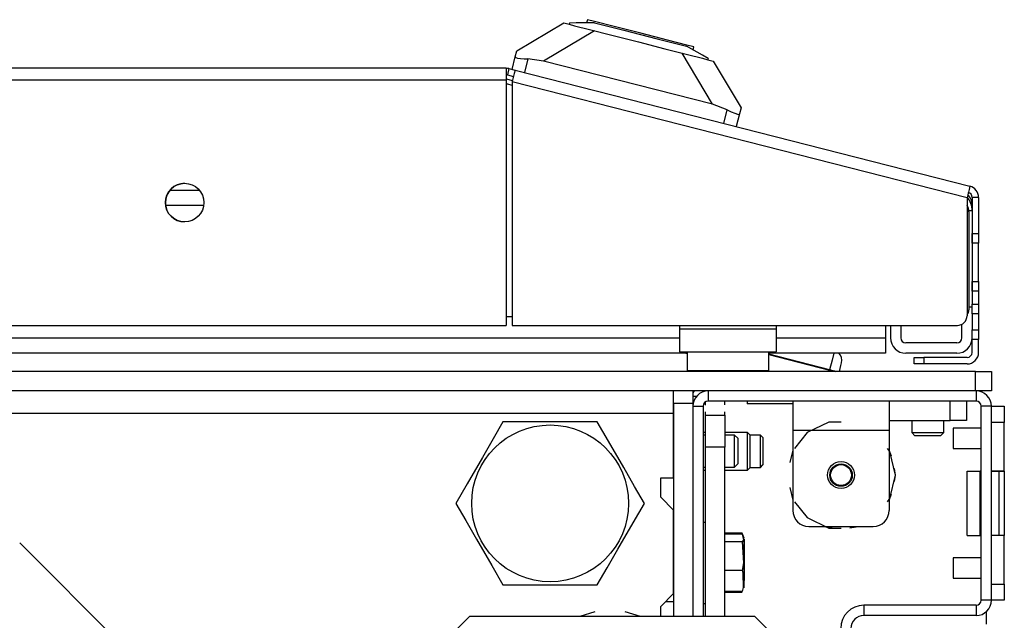
# Model space of a CAD drawing. Extents: x -235 to 37, y -56 to 165.
# Drawn here: x -128 to -122, y -15 to -11 of the extents above; entities that cross this region are included whole.
import ezdxf

# ---------------------------------------------------------------- set-up
doc = ezdxf.new("R2010")
doc.units = 0
doc.header["$MEASUREMENT"] = 0
doc.layers.add('TFR-TRI', color=7, linetype='CONTINUOUS')

msp = doc.modelspace()

# ---------------------------------------------------------------- linework, layer by layer
at = {"layer": 'TFR-TRI', "color": 151, "linetype": 'CONTINUOUS'}
for p, q in [((-124.5982, -11.4168), (-124.3109, -11.2463)), ((-124.3109, -11.2463), (-124.2773, -11.2549)), ((-124.1215, -11.2947), (-124.4346, -11.4804)), ((-124.6274, -11.5312), (-124.6076, -11.4537)), ((-124.6076, -11.4537), (-124.5982, -11.4168)), ((-124.6076, -11.4537), (-124.6048, -11.4582)), ((-123.399, -11.7448), (-123.5848, -11.4317)), ((-124.6048, -11.4582), (-124.594, -11.4614)), ((-124.594, -11.4614), (-124.5764, -11.4639)), ((-124.5764, -11.4639), (-124.5534, -11.466)), ((-124.5534, -11.466), (-124.5298, -11.4672)), ((-124.5298, -11.4672), (-124.5511, -11.5507)), ((-124.4346, -11.4804), (-124.5298, -11.4672)), ((-123.399, -11.7448), (-124.4346, -11.4804)), ((-123.4289, -11.4715), (-123.3954, -11.4801)), ((-123.3954, -11.4801), (-123.2249, -11.7674)), ((-123.3091, -11.7788), (-123.399, -11.7448)), ((-123.3304, -11.8623), (-123.3091, -11.7788)), ((-123.3091, -11.7788), (-123.2851, -11.7903)), ((-123.2851, -11.7903), (-123.2634, -11.7996)), ((-123.2634, -11.7996), (-123.2468, -11.8055)), ((-123.2343, -11.8043), (-123.2541, -11.8818)), ((-123.2468, -11.8055), (-123.237, -11.8066)), ((-123.237, -11.8066), (-123.2343, -11.8043)), ((-123.2249, -11.7674), (-123.2343, -11.8043))]:
    msp.add_line(p, q, dxfattribs=at)
at = {"layer": 'TFR-TRI', "color": 252, "linetype": 'CONTINUOUS'}
for p, q in [((-124.2754, -11.2473), (-124.2773, -11.2549)), ((-124.2773, -11.2549), (-124.245, -11.2632)), ((-124.2356, -11.2468), (-124.2754, -11.2473)), ((-124.245, -11.2632), (-124.1531, -11.2866)), ((-124.1233, -11.2455), (-124.2356, -11.2468)), ((-124.1656, -11.2265), (-124.1706, -11.2461)), ((-124.1219, -11.2377), (-124.1656, -11.2265)), ((-124.1233, -11.2455), (-123.9432, -11.2915)), ((-124.0026, -11.2682), (-124.1219, -11.2377)), ((-123.8395, -11.3098), (-124.0026, -11.2682)), ((-124.1531, -11.2866), (-124.0155, -11.3218)), ((-124.0155, -11.3218), (-123.8531, -11.3632)), ((-123.9432, -11.2915), (-123.7397, -11.3434)), ((-123.6764, -11.3514), (-123.8395, -11.3098)), ((-123.8531, -11.3632), (-123.6908, -11.4046)), ((-123.7397, -11.3434), (-123.5596, -11.3894)), ((-123.557, -11.3819), (-123.6764, -11.3514)), ((-123.4617, -11.4444), (-123.5596, -11.3894)), ((-123.5133, -11.3931), (-123.557, -11.3819)), ((-123.5183, -11.4126), (-123.5133, -11.3931)), ((-123.6908, -11.4046), (-123.5532, -11.4398)), ((-123.5532, -11.4398), (-123.4612, -11.4632)), ((-123.427, -11.4639), (-123.4617, -11.4444)), ((-123.4612, -11.4632), (-123.4289, -11.4715)), ((-123.427, -11.4639), (-123.4289, -11.4715)), ((-122.908, -13.5635), (-122.908, -13.6154)), ((-122.3175, -13.5635), (-122.3175, -13.6154)), ((-121.9434, -13.6817), (-121.9434, -13.5635)), ((-121.845, -13.5635), (-121.845, -13.6817)), ((-122.908, -13.6154), (-122.908, -13.7407)), ((-122.3175, -13.6154), (-122.3175, -13.7407)), ((-122.3175, -13.6817), (-121.9434, -13.6817)), ((-121.8739, -13.6817), (-121.9434, -13.6817)), ((-121.845, -13.6817), (-121.8739, -13.6817)), ((-122.908, -13.7407), (-122.908, -14.2328)), ((-122.908, -13.7407), (-122.3175, -13.7407)), ((-122.6868, -13.692), (-122.8202, -13.7562)), ((-122.6127, -13.692), (-122.6868, -13.692)), ((-122.3175, -13.7407), (-122.3175, -14.2328)), ((-123.4423, -13.7546), (-123.4572, -13.7546)), ((-123.1853, -13.7546), (-123.3242, -13.7546)), ((-123.1703, -13.7696), (-123.1853, -13.7546)), ((-123.1853, -13.7886), (-123.1853, -13.7546)), ((-123.1853, -13.8705), (-123.1853, -13.7886)), ((-123.1703, -13.7696), (-123.1703, -13.7992)), ((-123.1065, -13.772), (-123.1703, -13.772)), ((-123.1703, -13.7992), (-123.1703, -13.8705)), ((-123.0915, -13.787), (-123.1065, -13.772)), ((-123.1065, -13.8213), (-123.1065, -13.772)), ((-123.0915, -13.787), (-123.0915, -13.8115)), ((-122.8202, -13.7562), (-122.8971, -13.8527)), ((-123.1065, -13.9197), (-123.1065, -13.8213)), ((-123.0915, -13.8115), (-123.0915, -13.8705)), ((-122.908, -13.8631), (-122.9267, -13.9397)), ((-122.908, -13.8631), (-122.9267, -13.9397)), ((-122.908, -13.8631), (-122.9267, -13.9397)), ((-122.313, -13.872), (-122.3284, -13.8527)), ((-122.3035, -13.9002), (-122.3175, -13.863)), ((-122.3035, -13.9002), (-122.3175, -13.863)), ((-122.3035, -13.9002), (-122.3175, -13.863)), ((-123.1853, -13.9524), (-123.1853, -13.8705)), ((-123.1703, -13.8705), (-123.1703, -13.9418)), ((-123.1065, -13.9689), (-123.1065, -13.9197)), ((-123.0915, -13.8705), (-123.0915, -13.9295)), ((-122.2801, -14.0163), (-122.313, -13.872)), ((-123.4572, -13.9863), (-123.4423, -13.9863)), ((-123.3242, -13.9863), (-123.1853, -13.9863)), ((-123.1853, -13.9863), (-123.1853, -13.9524)), ((-123.1853, -13.9863), (-123.1703, -13.9713)), ((-123.1703, -13.9418), (-123.1703, -13.9713)), ((-123.1703, -13.9689), (-123.1065, -13.9689)), ((-123.1065, -13.9689), (-123.0915, -13.9539)), ((-123.0915, -13.9295), (-123.0915, -13.9539)), ((-122.2801, -14.0163), (-122.2848, -13.9769)), ((-122.2801, -14.0163), (-122.2848, -13.9769)), ((-122.2801, -14.0163), (-122.2848, -13.9769)), ((-122.313, -14.1606), (-122.2801, -14.0163)), ((-122.2848, -14.0557), (-122.2801, -14.0163)), ((-122.2848, -14.0557), (-122.2801, -14.0163)), ((-122.2848, -14.0557), (-122.2801, -14.0163)), ((-122.9267, -14.0929), (-122.908, -14.1695)), ((-122.9267, -14.0929), (-122.908, -14.1695)), ((-122.9267, -14.0929), (-122.908, -14.1695)), ((-122.3284, -14.1799), (-122.313, -14.1606)), ((-122.3175, -14.1696), (-122.3035, -14.1324)), ((-122.3175, -14.1696), (-122.3035, -14.1324)), ((-122.3175, -14.1696), (-122.3035, -14.1324)), ((-122.8971, -14.1799), (-122.8202, -14.2764)), ((-122.8202, -14.2764), (-122.6868, -14.3406)), ((-122.8096, -14.3313), (-122.4159, -14.3313)), ((-122.7199, -14.3313), (-122.6663, -14.3401)), ((-122.7199, -14.3313), (-122.6663, -14.3401)), ((-122.7199, -14.3313), (-122.6663, -14.3401)), ((-122.6868, -14.3406), (-122.6127, -14.3406)), ((-122.5592, -14.3401), (-122.5056, -14.3313)), ((-122.5592, -14.3401), (-122.5056, -14.3313)), ((-122.5592, -14.3401), (-122.5056, -14.3313))]:
    msp.add_line(p, q, dxfattribs=at)
at = {"layer": 'TFR-TRI', "color": 30, "linetype": 'CONTINUOUS'}
for p, q in [((-124.664, -11.5242), (-146.0419, -11.5242)), ((-124.664, -11.5242), (-124.664, -11.5449)), ((-124.664, -11.5449), (-124.664, -11.595)), ((-124.6465, -11.5264), (-124.6562, -11.5645)), ((-124.6562, -11.5645), (-124.6181, -11.5743)), ((-124.6465, -11.5264), (-124.6083, -11.5361)), ((-124.6135, -11.5562), (-124.6259, -11.6048)), ((-124.6083, -11.5361), (-124.6135, -11.5562)), ((-124.6083, -11.5361), (-121.8236, -12.247)), ((-146.0419, -11.595), (-124.664, -11.595)), ((-124.664, -11.595), (-124.664, -13.099)), ((-124.6259, -11.6048), (-124.6259, -13.099)), ((-124.6259, -11.6048), (-121.8411, -12.3156)), ((-121.8287, -12.2671), (-121.8411, -12.3156)), ((-121.8236, -12.247), (-121.8287, -12.2671)), ((-121.8411, -12.3156), (-121.8411, -13.0399)), ((-121.8096, -12.3156), (-121.8096, -12.5362)), ((-121.7703, -12.3156), (-121.8096, -12.3156)), ((-121.7703, -12.3156), (-121.7703, -12.5362)), ((-121.8096, -12.5362), (-121.7703, -12.5362)), ((-121.8096, -12.5779), (-121.8096, -12.5362)), ((-121.7703, -12.5362), (-121.7703, -12.5779)), ((-121.8096, -12.5952), (-121.8096, -12.5779)), ((-121.7703, -12.5952), (-121.8096, -12.5952)), ((-121.7703, -12.5779), (-121.7703, -12.5952)), ((-121.7703, -12.6298), (-121.7703, -12.5952)), ((-121.7703, -12.7133), (-121.7703, -12.6298)), ((-121.7703, -12.7969), (-121.7703, -12.7133)), ((-121.8096, -12.8487), (-121.8096, -12.8314)), ((-121.8096, -12.8314), (-121.7703, -12.8314)), ((-121.7703, -12.8314), (-121.7703, -12.7969)), ((-121.7703, -12.8314), (-121.7703, -12.8487)), ((-121.8096, -12.8905), (-121.8096, -12.8487)), ((-121.7703, -12.8905), (-121.8096, -12.8905)), ((-121.8096, -12.8905), (-121.8096, -12.9692)), ((-121.7703, -12.8487), (-121.7703, -12.8905)), ((-121.7703, -12.8905), (-121.7703, -12.9692)), ((-121.8096, -12.9692), (-121.7703, -12.9692)), ((-121.8096, -13.011), (-121.8096, -12.9692)), ((-121.8096, -13.0283), (-121.8096, -13.011)), ((-121.7703, -12.9692), (-121.7703, -13.011)), ((-121.7703, -13.011), (-121.7703, -13.0283)), ((-121.8096, -13.0283), (-121.8096, -13.1267)), ((-121.7703, -13.0283), (-121.8096, -13.0283)), ((-121.7703, -13.0283), (-121.7703, -13.1267)), ((-146.0419, -13.099), (-124.664, -13.099)), ((-124.6259, -13.099), (-121.9002, -13.099)), ((-121.8096, -13.1685), (-121.8096, -13.1267)), ((-121.8096, -13.1267), (-121.7703, -13.1267)), ((-121.7703, -13.1267), (-121.7703, -13.1685)), ((-121.8096, -13.1858), (-121.8096, -13.1685)), ((-121.7703, -13.1858), (-121.8096, -13.1858)), ((-121.8096, -13.2645), (-121.8096, -13.1858)), ((-121.7703, -13.1685), (-121.7703, -13.1858)), ((-121.7703, -13.2645), (-121.7703, -13.1858)), ((-122.164, -13.3354), (-122.164, -13.296)), ((-122.164, -13.296), (-122.1467, -13.296)), ((-122.1467, -13.296), (-122.1049, -13.296)), ((-121.8411, -13.296), (-122.1049, -13.296)), ((-122.1049, -13.296), (-122.1049, -13.3354)), ((-122.1467, -13.3354), (-122.164, -13.3354)), ((-122.1049, -13.3354), (-122.1467, -13.3354)), ((-121.8411, -13.3354), (-122.1049, -13.3354)), ((-123.5204, -13.532), (-123.4963, -13.532)), ((-121.723, -14.8529), (-121.723, -14.9297))]:
    msp.add_line(p, q, dxfattribs=at)
at = {"layer": 'TFR-TRI', "color": 95, "linetype": 'CONTINUOUS'}
for p, q in [((-124.664, -11.5887), (-124.6243, -11.5988)), ((-124.6258, -11.6292), (-124.6538, -11.6221)), ((-121.8293, -12.4042), (-121.8293, -13.0045)), ((-124.6641, -13.0439), (-124.6259, -13.0439)), ((-123.6009, -13.099), (-123.6009, -13.1226)), ((-123.0104, -13.1226), (-123.6009, -13.1226)), ((-123.6009, -13.1226), (-123.6009, -13.22)), ((-123.0104, -13.099), (-123.0104, -13.1226)), ((-123.0104, -13.1226), (-123.0104, -13.22)), ((-123.6009, -13.22), (-123.6009, -13.2604)), ((-123.6009, -13.2604), (-123.0104, -13.2604)), ((-123.0104, -13.22), (-123.0104, -13.2604))]:
    msp.add_line(p, q, dxfattribs=at)
at = {"layer": 'TFR-TRI', "color": 12, "linetype": 'CONTINUOUS'}
for p, q in [((-126.7221, -12.2701), (-126.5431, -12.2701)), ((-126.5159, -12.3646), (-126.7493, -12.3646)), ((-122.3411, -13.099), (-122.3411, -13.1756)), ((-147.1046, -13.1756), (-123.6013, -13.1756)), ((-123.0104, -13.1756), (-122.3411, -13.1756)), ((-122.3411, -13.1756), (-122.3411, -13.2424)), ((-122.3411, -13.2424), (-122.3411, -13.2701)), ((-123.5557, -13.2701), (-147.1498, -13.2701)), ((-122.3411, -13.2701), (-123.056, -13.2701))]:
    msp.add_line(p, q, dxfattribs=at)
at = {"layer": 'TFR-TRI', "color": 70, "linetype": 'CONTINUOUS'}
for p, q in [((-121.8096, -12.3982), (-121.8295, -12.3982)), ((-121.8096, -12.5362), (-121.8096, -12.8905)), ((-121.8293, -12.9847), (-121.8096, -12.9847))]:
    msp.add_line(p, q, dxfattribs=at)
at = {"layer": 'TFR-TRI', "color": 3, "linetype": 'CONTINUOUS'}
for p, q in [((-122.3096, -13.099), (-122.3096, -13.1756)), ((-122.2467, -13.099), (-122.2467, -13.1756)), ((-121.8726, -13.1756), (-121.8726, -13.0922)), ((-121.9041, -13.2071), (-122.2152, -13.2071)), ((-123.5556, -13.2744), (-123.5725, -13.2701)), ((-122.6823, -13.3719), (-123.0557, -13.2766)), ((-123.0557, -13.2782), (-122.6827, -13.3734)), ((-122.6672, -13.3128), (-122.6823, -13.3719)), ((-122.6563, -13.2701), (-122.6672, -13.3128)), ((-121.9041, -13.2701), (-122.2152, -13.2701)), ((-122.6838, -13.3779), (-122.685, -13.3824)), ((-122.6827, -13.3734), (-122.6838, -13.3779)), ((-122.6827, -13.3734), (-122.6823, -13.3719)), ((-122.6827, -13.3734), (-122.6639, -13.3782)), ((-122.66, -13.3776), (-122.6823, -13.3719)), ((-122.6639, -13.3782), (-122.6472, -13.3824)), ((-122.6411, -13.3824), (-122.66, -13.3776)), ((-122.623, -13.3824), (-122.6133, -13.3442)), ((-122.6133, -13.3442), (-122.6093, -13.3286)), ((-121.6915, -13.595), (-121.6127, -13.595)), ((-121.6127, -13.595), (-121.6127, -13.6239)), ((-121.6127, -13.6239), (-121.6127, -13.6935)), ((-121.7545, -13.7294), (-121.9257, -13.7294)), ((-121.9257, -13.7294), (-121.9257, -13.7477)), ((-121.9257, -13.7477), (-121.9257, -13.7919)), ((-121.6127, -13.6935), (-121.6915, -13.6935)), ((-121.6915, -13.9919), (-121.6915, -13.6935)), ((-121.6127, -13.9919), (-121.6127, -13.6935)), ((-121.9257, -13.7919), (-121.9257, -13.8361)), ((-121.9257, -13.8361), (-121.9257, -13.8544)), ((-121.9257, -13.8544), (-121.7545, -13.8544)), ((-121.8403, -13.992), (-121.7616, -13.992)), ((-121.8403, -14.3855), (-121.8403, -13.992)), ((-121.7597, -13.992), (-121.7616, -13.992)), ((-121.7616, -14.3855), (-121.7616, -13.992)), ((-121.7545, -13.992), (-121.7597, -13.992)), ((-121.6127, -13.9919), (-121.6915, -13.9919)), ((-121.6915, -13.992), (-121.645, -13.992)), ((-121.645, -13.992), (-121.6211, -13.992)), ((-121.645, -14.3855), (-121.645, -13.992)), ((-121.6211, -13.992), (-121.6127, -13.992)), ((-121.6127, -13.992), (-121.6127, -14.3855)), ((-121.8403, -14.3855), (-121.7616, -14.3855)), ((-121.7616, -14.3855), (-121.7597, -14.3855)), ((-121.7597, -14.3855), (-121.7545, -14.3855)), ((-121.645, -14.3855), (-121.6915, -14.3855)), ((-121.6915, -14.684), (-121.6915, -14.3856)), ((-121.6127, -14.3856), (-121.6915, -14.3856)), ((-121.6211, -14.3855), (-121.645, -14.3855)), ((-121.6127, -14.3855), (-121.6211, -14.3855)), ((-121.6127, -14.684), (-121.6127, -14.3856)), ((-121.7545, -14.5231), (-121.9257, -14.5231)), ((-121.9257, -14.5231), (-121.9257, -14.5414)), ((-121.9257, -14.5414), (-121.9257, -14.5856)), ((-121.9257, -14.5856), (-121.9257, -14.6298)), ((-121.9257, -14.6298), (-121.9257, -14.6481)), ((-121.9257, -14.6481), (-121.7545, -14.6481)), ((-121.6915, -14.684), (-121.6127, -14.684)), ((-121.6127, -14.684), (-121.6127, -14.7536)), ((-121.6127, -14.7536), (-121.6127, -14.7824)), ((-121.6127, -14.7824), (-121.6915, -14.7824))]:
    msp.add_line(p, q, dxfattribs=at)
at = {"layer": 'TFR-TRI', "color": 5, "linetype": 'CONTINUOUS'}
for p, q in [((-123.5557, -13.2604), (-123.5557, -13.3767)), ((-123.0557, -13.3767), (-123.0557, -13.2604)), ((-123.5557, -13.3767), (-123.5222, -13.3767)), ((-123.5222, -13.3767), (-123.4307, -13.3767)), ((-123.4307, -13.3767), (-123.3057, -13.3767)), ((-123.3057, -13.3767), (-123.1807, -13.3767)), ((-123.1807, -13.3767), (-123.0892, -13.3767)), ((-123.0892, -13.3767), (-123.0557, -13.3767))]:
    msp.add_line(p, q, dxfattribs=at)
at = {"layer": 'TFR-TRI', "color": 21, "linetype": 'CONTINUOUS'}
for p, q in [((-121.7899, -13.3824), (-148.9159, -13.3824)), ((-121.7899, -13.3824), (-121.7203, -13.3824)), ((-121.7899, -13.5006), (-121.7899, -13.3824)), ((-121.7203, -13.3824), (-121.6915, -13.3824)), ((-121.6915, -13.3824), (-121.6915, -13.5006)), ((-121.7899, -13.5006), (-148.9159, -13.5006)), ((-121.7203, -13.5006), (-121.7899, -13.5006)), ((-121.6915, -13.5006), (-121.7203, -13.5006)), ((-123.1875, -13.5635), (-123.1875, -13.5793)), ((-123.1357, -13.5793), (-123.1875, -13.5793)), ((-123.0104, -13.5793), (-123.1357, -13.5793)), ((-122.9567, -13.5793), (-123.0104, -13.5793)), ((-122.908, -13.5793), (-122.9567, -13.5793)), ((-123.4423, -14.3067), (-123.4572, -14.3067)), ((-123.219, -14.3729), (-123.3242, -14.3729)), ((-123.219, -14.3791), (-123.3242, -14.3791)), ((-123.2053, -14.4024), (-123.219, -14.3729)), ((-123.219, -14.3791), (-123.2103, -14.4135)), ((-123.2053, -14.4175), (-123.2053, -14.4062)), ((-123.2053, -14.4062), (-123.2053, -14.4598)), ((-123.219, -14.426), (-123.3242, -14.426)), ((-123.2103, -14.4135), (-123.219, -14.426)), ((-123.219, -14.426), (-123.2103, -14.5547)), ((-123.2053, -14.4886), (-123.2053, -14.4175)), ((-123.2053, -14.4598), (-123.2053, -14.5547)), ((-123.2053, -14.5886), (-123.2053, -14.4886)), ((-123.2103, -14.5547), (-123.219, -14.6017)), ((-123.2053, -14.5547), (-123.2053, -14.613)), ((-123.2053, -14.6738), (-123.2053, -14.5886)), ((-123.219, -14.6017), (-123.3242, -14.6017)), ((-123.219, -14.6017), (-123.2142, -14.618)), ((-123.2142, -14.618), (-123.212, -14.7048)), ((-123.2053, -14.613), (-123.2053, -14.6625)), ((-123.212, -14.7048), (-123.219, -14.7303)), ((-123.2053, -14.707), (-123.2053, -14.6738)), ((-123.2053, -14.7077), (-123.2053, -14.707)), ((-123.2053, -14.708), (-123.2053, -14.7077)), ((-123.219, -14.7303), (-123.3242, -14.7303)), ((-123.219, -14.7366), (-123.3242, -14.7366)), ((-123.4572, -14.8027), (-123.4423, -14.8027)), ((-123.4572, -14.8037), (-123.4423, -14.8037))]:
    msp.add_line(p, q, dxfattribs=at)
at = {"layer": 'TFR-TRI', "color": 123, "linetype": 'CONTINUOUS'}
for p, q in [((-123.6383, -13.5272), (-123.6383, -13.5006)), ((-123.5202, -13.5006), (-123.5202, -13.5272)), ((-123.6383, -13.5783), (-123.6383, -13.5272)), ((-123.5202, -13.5272), (-123.5202, -13.5783)), ((-123.3242, -13.585), (-123.3242, -13.5635)), ((-123.3242, -13.585), (-123.3242, -13.5635)), ((-123.3242, -13.585), (-123.3242, -13.5635)), ((-123.3242, -13.585), (-123.3242, -13.5635)), ((-123.6383, -13.5783), (-123.6383, -14.8824)), ((-123.5202, -13.5783), (-123.6383, -13.5783)), ((-123.5202, -13.5783), (-123.5202, -14.8824)), ((-123.4423, -13.5885), (-123.4423, -13.5682)), ((-123.4423, -13.5885), (-123.4423, -13.5682)), ((-123.4423, -13.5885), (-123.4423, -13.5682)), ((-123.4423, -13.5885), (-123.4423, -13.5682)), ((-123.4423, -13.6494), (-123.4423, -13.6291)), ((-123.4423, -13.6494), (-123.4423, -13.6291)), ((-123.4423, -13.6494), (-123.4423, -13.6291)), ((-123.4423, -13.6494), (-123.4423, -13.6291)), ((-123.4423, -13.6494), (-123.3242, -13.6494)), ((-123.4423, -13.707), (-123.4423, -13.6494)), ((-123.3242, -13.6494), (-123.3242, -13.6279)), ((-123.3242, -13.6494), (-123.3242, -13.6279)), ((-123.3242, -13.6494), (-123.3242, -13.6279)), ((-123.3242, -13.6494), (-123.3242, -13.6279)), ((-123.3242, -13.6494), (-123.3242, -13.707)), ((-123.4423, -13.8462), (-123.4423, -13.707)), ((-123.3242, -13.707), (-123.3242, -13.8462)), ((-123.3242, -13.8462), (-123.4423, -13.8462)), ((-123.4423, -14.8824), (-123.4423, -13.8462)), ((-123.3242, -14.8824), (-123.3242, -13.8462)), ((-123.6866, -14.7909), (-123.6383, -14.7909))]:
    msp.add_line(p, q, dxfattribs=at)
at = {"layer": 'TFR-TRI', "color": 173, "linetype": 'CONTINUOUS'}
for p, q in [((-123.4257, -13.5006), (-123.4257, -13.5635)), ((-121.786, -13.5006), (-121.786, -13.5635)), ((-121.786, -13.5635), (-123.4257, -13.5635)), ((-123.5202, -13.595), (-123.4572, -13.595)), ((-123.4572, -13.595), (-123.4572, -14.8824)), ((-121.7545, -14.7824), (-121.7545, -13.595)), ((-121.6915, -13.595), (-121.7545, -13.595)), ((-121.6915, -14.7824), (-121.6915, -13.595)), ((-121.786, -14.8139), (-122.473, -14.8139)), ((-122.473, -14.8139), (-122.473, -14.8769)), ((-121.786, -14.8139), (-121.786, -14.8769)), ((-121.6915, -14.7824), (-121.7545, -14.7824)), ((-121.786, -14.8769), (-122.473, -14.8769))]:
    msp.add_line(p, q, dxfattribs=at)
at = {"layer": 'TFR-TRI', "color": 98, "linetype": 'CONTINUOUS'}
for p, q in [((-123.6383, -13.6081), (-123.6383, -13.5793)), ((-123.6383, -13.6383), (-123.6383, -13.6081)), ((-123.6383, -13.6383), (-147.0675, -13.6383)), ((-123.6383, -14.034), (-123.6383, -13.6383)), ((-123.7171, -14.1521), (-123.7171, -14.034)), ((-123.7171, -14.034), (-123.6383, -14.034)), ((-123.6383, -14.2309), (-123.7171, -14.1521)), ((-123.6383, -14.7427), (-123.6383, -14.2309)), ((-127.6427, -14.4312), (-126.4631, -15.6108)), ((-123.7171, -14.8214), (-123.6383, -14.7427)), ((-123.7171, -14.8824), (-123.7171, -14.8214)), ((-124.1201, -14.8539), (-124.2133, -14.8825)), ((-123.8406, -14.8824), (-123.9338, -14.8539))]:
    msp.add_line(p, q, dxfattribs=at)
at = {"layer": 'TFR-TRI', "color": 251, "linetype": 'CONTINUOUS'}
for p, q in [((-122.1797, -13.6817), (-122.1797, -13.7565)), ((-121.9828, -13.7565), (-121.9828, -13.6817)), ((-123.4423, -13.7712), (-123.4572, -13.7712)), ((-123.2643, -13.7712), (-123.3242, -13.7712)), ((-123.2446, -13.7909), (-123.2643, -13.7712)), ((-123.2643, -13.8204), (-123.2643, -13.7712)), ((-123.2446, -13.7909), (-123.2446, -13.814)), ((-122.1797, -13.7565), (-122.16, -13.7761)), ((-122.1797, -13.7565), (-122.1305, -13.7565)), ((-122.1369, -13.7761), (-122.16, -13.7761)), ((-122.0812, -13.7761), (-122.1369, -13.7761)), ((-122.1305, -13.7565), (-122.032, -13.7565)), ((-122.0256, -13.7761), (-122.0812, -13.7761)), ((-122.032, -13.7565), (-121.9828, -13.7565)), ((-122.0025, -13.7761), (-122.0256, -13.7761)), ((-122.0025, -13.7761), (-121.9828, -13.7565)), ((-123.2643, -13.9189), (-123.2643, -13.8204)), ((-123.2446, -13.814), (-123.2446, -13.8696)), ((-123.2643, -13.9681), (-123.2643, -13.9189)), ((-123.2446, -13.8696), (-123.2446, -13.9253)), ((-123.2446, -13.9253), (-123.2446, -13.9484)), ((-123.4572, -13.9681), (-123.4423, -13.9681)), ((-123.3242, -13.9681), (-123.2643, -13.9681)), ((-123.2643, -13.9681), (-123.2446, -13.9484))]:
    msp.add_line(p, q, dxfattribs=at)
at = {"layer": 'TFR-TRI', "color": 44, "linetype": 'CONTINUOUS'}
for p, q in [((-124.6829, -13.6895), (-124.7431, -13.7937)), ((-124.621, -13.6895), (-124.6829, -13.6895)), ((-124.4103, -13.6895), (-124.621, -13.6895)), ((-124.2084, -13.6895), (-124.4103, -13.6895)), ((-124.1056, -13.6895), (-124.2084, -13.6895)), ((-124.0363, -13.8096), (-124.1056, -13.6895)), ((-124.7431, -13.7937), (-124.8091, -13.9081)), ((-123.9431, -13.9709), (-124.0363, -13.8096)), ((-124.8091, -13.9081), (-124.9023, -14.0695)), ((-123.8771, -14.0853), (-123.9431, -13.9709)), ((-124.9023, -14.0695), (-124.9716, -14.1895)), ((-123.8169, -14.1895), (-123.8771, -14.0853)), ((-124.9716, -14.1895), (-124.9114, -14.2937)), ((-123.8862, -14.3096), (-123.8169, -14.1895)), ((-124.9114, -14.2937), (-124.8454, -14.4081)), ((-123.9794, -14.4709), (-123.8862, -14.3096)), ((-124.8454, -14.4081), (-124.7522, -14.5695)), ((-124.0454, -14.5853), (-123.9794, -14.4709)), ((-124.7522, -14.5695), (-124.6829, -14.6895)), ((-124.1056, -14.6895), (-124.0454, -14.5853)), ((-124.6829, -14.6895), (-124.621, -14.6895)), ((-124.621, -14.6895), (-124.4103, -14.6895)), ((-124.4103, -14.6895), (-124.2084, -14.6895)), ((-124.2084, -14.6895), (-124.1056, -14.6895))]:
    msp.add_line(p, q, dxfattribs=at)
at = {"layer": 'TFR-TRI', "color": 163, "linetype": 'CONTINUOUS'}
for p, q in [((-124.8871, -14.8824), (-125.2808, -15.2761)), ((-123.1404, -14.8824), (-124.8871, -14.8824)), ((-122.7467, -15.2761), (-123.1404, -14.8824))]:
    msp.add_line(p, q, dxfattribs=at)
at = {"layer": 'TFR-TRI', "color": 30, "linetype": 'CONTINUOUS'}
msp.add_circle((-126.6325, -12.347), 0.1181, dxfattribs=at)
at = {"layer": 'TFR-TRI', "color": 44, "linetype": 'CONTINUOUS'}
msp.add_circle((-124.3942, -14.1895), 0.4803, dxfattribs=at)
at = {"layer": 'TFR-TRI', "color": 252, "linetype": 'CONTINUOUS'}
msp.add_circle((-122.6127, -14.0163), 0.0827, dxfattribs=at)
at = {"layer": 'TFR-TRI', "color": 3, "linetype": 'CONTINUOUS'}
for radius in [0.0689, 0.064]:
    msp.add_circle((-122.6127, -14.0163), radius, dxfattribs=at)
at = {"layer": 'TFR-TRI', "color": 30, "linetype": 'CONTINUOUS'}
for centre, radius, start, end in [((-124.664, -11.595), 0.0709, 75.68, 90), ((-124.664, -11.595), 0.0315, 75.68, 90), ((-121.8411, -12.3156), 0.0315, 0, 75.68), ((-121.8411, -12.3156), 0.0709, 0, 75.68), ((-121.9002, -13.0399), 0.0591, 270, 0), ((-121.8411, -13.2645), 0.0709, 270, 0), ((-121.8411, -13.2645), 0.0315, 270, 0)]:
    msp.add_arc(centre, radius, start, end, dxfattribs=at)
at = {"layer": 'TFR-TRI', "color": 95, "linetype": 'CONTINUOUS'}
for centre, radius, start, end in [((-124.7122, -11.8509), 0.2362, 75.68, 78.22516), ((-126.6324, -12.347), 0.1181, 90, 269.9775), ((-121.908, -12.4042), 0.0787, 0, 31.86128), ((-121.8686, -13.0045), 0.0394, 314.32078, 0), ((-123.4656, -13.5358), 0.0591, 143.32922, 157.78547)]:
    msp.add_arc(centre, radius, start, end, dxfattribs=at)
at = {"layer": 'TFR-TRI', "color": 3, "linetype": 'CONTINUOUS'}
for centre, radius, start, end in [((-121.9041, -12.3646), 0.0945, 0, 44.49094), ((-122.2152, -13.1756), 0.0945, 180, 270), ((-122.2152, -13.1756), 0.0315, 180, 270), ((-121.9041, -13.1756), 0.0315, 270, 0), ((-121.9041, -13.1756), 0.0945, 270, 0), ((-122.6674, -13.3138), 0.06, 345.68, 46.78297)]:
    msp.add_arc(centre, radius, start, end, dxfattribs=at)
at = {"layer": 'TFR-TRI', "color": 70, "linetype": 'CONTINUOUS'}
msp.add_arc((-121.9474, -12.3982), 0.1378, 0, 38.86404, dxfattribs=at)
at = {"layer": 'TFR-TRI', "color": 5, "linetype": 'CONTINUOUS'}
for centre, start, end in [((-123.5157, -13.3767), 180, 188.26172), ((-123.0957, -13.3767), 351.73828, 0)]:
    msp.add_arc(centre, 0.04, start, end, dxfattribs=at)
at = {"layer": 'TFR-TRI', "color": 173, "linetype": 'CONTINUOUS'}
for centre, radius, start, end in [((-123.4257, -13.595), 0.0945, 90, 180), ((-121.786, -13.595), 0.0945, 0, 90), ((-123.4257, -13.595), 0.0315, 90, 180), ((-121.786, -13.595), 0.0315, 0, 90), ((-122.473, -14.9557), 0.1417, 90, 180), ((-121.786, -14.7824), 0.0315, 270, 0), ((-121.786, -14.7824), 0.0945, 270, 0), ((-122.473, -14.9557), 0.0787, 90, 180)]:
    msp.add_arc(centre, radius, start, end, dxfattribs=at)
at = {"layer": 'TFR-TRI', "color": 252, "linetype": 'CONTINUOUS'}
for centre, start, end in [((-122.8096, -14.2328), 180, 270), ((-122.4159, -14.2328), 270, 0)]:
    msp.add_arc(centre, 0.0984, start, end, dxfattribs=at)

doc.saveas('drawing.dxf')
